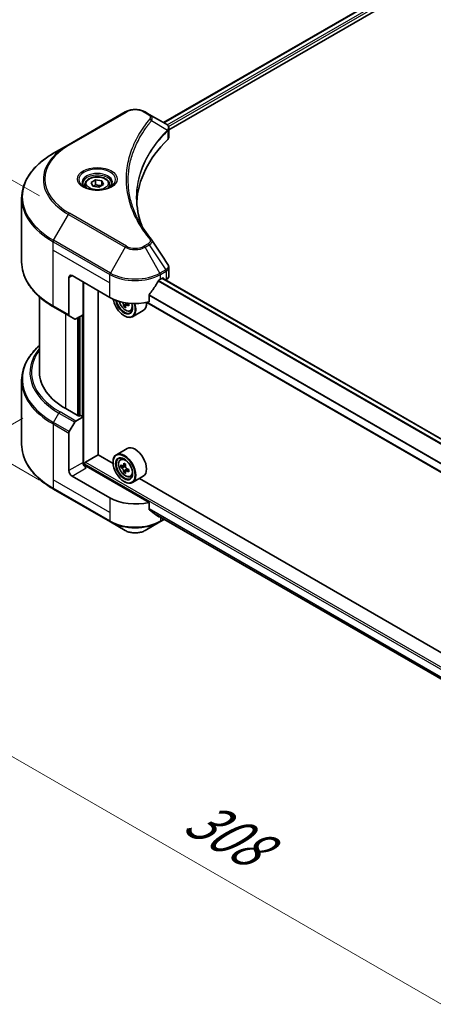
# Model space of a CAD drawing. Units: millimetres. Extents: x 87 to 10704, y 48 to 1874.
# Drawn here: x 246 to 370, y 913 to 1207 of the extents above; entities that cross this region are included whole.
import ezdxf

# ---------------------------------------------------------------- set-up
doc = ezdxf.new("R2010")
doc.units = ezdxf.units.MM
doc.header["$LTSCALE"] = 6
doc.layers.get('Defpoints').update_dxf_attribs({"lineweight": 25})
for name, color, linetype, lineweight in [('Dimension (ISO)', 7, 'Continuous', 18), ('Visible (ISO)', 7, 'Continuous', 35), ('Visible Narrow (ISO)', 7, 'Continuous', 25)]:
    doc.layers.add(name, color=color, linetype=linetype, lineweight=lineweight)
doc.styles.add('Note Text (TK)', font='txt')
doc.dimstyles.new('Default - Method 1b (TK)', dxfattribs={"dimscale": 6, "dimtxt": 2.5, "dimasz": 2.5, "dimexe": 1, "dimexo": 1.5, "dimgap": 1, "dimtad": 1, "dimtoh": 1, "dimrnd": 1e-08, "dimdsep": 46, "dimtxsty": 'Note Text (TK)', "dimcen": 0.09, "dimdle": 5, "dimclrd": 100, "dimclre": 100, "dimclrt": 7, "dimadec": 1, "dimazin": 1, "dimtfac": 1, "dimtmove": 0, "dimatfit": 3, "dimfxl": 0, "dimtolj": 1, "dimlwd": -1, "dimlwe": -1, "dimarcsym": 0})

# ---------------------------------------------------------------- blocks, each defined once
blk = doc.blocks.new('*D19')
at = {"layer": 'Defpoints', "color": 0, "transparency": 16777216}
for p in [(256.44, 1093.51), (158.24, 1036.81), (546.83, 925.85)]:
    blk.add_point(p, dxfattribs=at)
at = {"layer": 'Dimension (ISO)', "color": 100, "transparency": 16777216}
for p, q in [((247.44, 1088.31), (152.24, 1033.35)), ((435.64, 876.66), (171.23, 1029.31)), ((537.83, 920.66), (442.63, 865.69))]:
    blk.add_line(p, q, dxfattribs=at)
for points in [[(172.48, 1031.48), (169.98, 1027.15), (158.24, 1036.81)], [(436.89, 878.82), (434.39, 874.49), (448.63, 869.16)]]:
    blk.add_solid(points, dxfattribs=at)
at = {"layer": 'Dimension (ISO)', "color": 7, "transparency": 16777216, "insert": (297.63, 970.33), "char_height": 15, "attachment_point": 4, "rotation": 330, "style": 'Note Text (TK)'}
blk.add_mtext('\\A1;{\\Q30.000;\\W0.816;\\H0.816x;308}', dxfattribs=at)
blk = doc.blocks.new('*D21')
at = {"layer": 'Defpoints', "color": 0, "transparency": 16777216}
for p in [(191.7, 1189.67), (261.35, 1149.46), (261.35, 1064.54)]:
    blk.add_point(p, dxfattribs=at)
at = {"layer": 'Dimension (ISO)', "color": 100, "transparency": 16777216}
for p, q in [((252.35, 1154.66), (185.7, 1193.13)), ((191.7, 1119.76), (191.7, 1174.67)), ((252.35, 1069.74), (185.7, 1108.22))]:
    blk.add_line(p, q, dxfattribs=at)
for points in [[(189.2, 1174.67), (194.2, 1174.67), (191.7, 1189.67)], [(189.2, 1119.76), (194.2, 1119.76), (191.7, 1104.76)]]:
    blk.add_solid(points, dxfattribs=at)
at = {"layer": 'Dimension (ISO)', "color": 7, "transparency": 16777216, "insert": (179.58, 1137.26), "char_height": 15, "attachment_point": 4, "rotation": 90, "style": 'Note Text (TK)'}
blk.add_mtext('\\A1;{\\Q30.000;\\W0.816;\\H0.816x;78}', dxfattribs=at)

msp = doc.modelspace()

# ---------------------------------------------------------------- linework, layer by layer
at = {"layer": 'Visible (ISO)'}
for p, q in [((289.455, 1176.5551), (672.6433, 1397.789)), ((291.0187, 1174.4274), (674.3886, 1395.7661)), ((277.9879, 1179.7502), (261.0173, 1169.9523)), ((285.1815, 1179.0224), (283.9209, 1179.7502)), ((285.1815, 1179.0224), (290.0851, 1176.1913)), ((290.28, 1174.0009), (290.2942, 1174.0091)), ((290.8382, 1174.3231), (290.8386, 1174.3234)), ((291.0187, 1172.2929), (291.0187, 1174.8238)), ((282.6834, 1172.6455), (282.6839, 1172.6458)), ((261.0173, 1169.9523), (256.5794, 1167.3901)), ((280.6355, 1168.4326), (280.6363, 1168.4331)), ((267.7818, 1158.6709), (269.1426, 1159.4566)), ((269.1426, 1159.4566), (271.0015, 1159.169)), ((269.1426, 1158.0413), (269.1426, 1159.4566)), ((271.0015, 1159.169), (271.4996, 1158.0957)), ((271.0015, 1157.8082), (271.0015, 1159.169)), ((265.974, 1158.0567), (265.974, 1157.2301)), ((268.2799, 1157.5976), (267.7818, 1158.6709)), ((270.1388, 1157.3101), (268.2799, 1157.5976)), ((271.4996, 1158.0957), (270.1388, 1157.3101)), ((273.3073, 1158.0567), (273.3073, 1157.2301)), ((247.0688, 1134.876), (247.0688, 1154.0209)), ((291.0187, 1130.7565), (291.0187, 1133.2875)), ((261.1554, 1130.2958), (261.1554, 1119.0904)), ((262.0982, 1130.8402), (273.4119, 1124.3082)), ((288.4969, 1129.7515), (289.1568, 1130.1325)), ((483.8368, 1017.6516), (289.0854, 1130.0913)), ((289.4397, 1129.9692), (289.4397, 1129.8868)), ((290.0282, 1129.547), (290.2376, 1129.6679)), ((265.398, 1119.137), (265.398, 1128.935)), ((252.4021, 1124.4766), (252.4021, 1101.9906)), ((269.8764, 1077.3596), (269.8764, 1126.3494)), ((285.118, 1122.993), (285.118, 1125.0521)), ((256.5794, 1121.5068), (261.2935, 1118.7852)), ((278.121, 1121.9239), (277.5627, 1121.6015)), ((278.998, 1122.4675), (278.2011, 1122.0074)), ((278.3499, 1122.5595), (278.3499, 1122.0933)), ((481.477, 1009.0544), (284.4028, 1122.8351)), ((262.9029, 1117.8559), (261.2935, 1118.7852)), ((265.398, 1119.137), (263.2363, 1117.889)), ((264.4552, 1118.5927), (264.4552, 1088.9811)), ((277.6546, 1118.8649), (277.7488, 1118.8104)), ((279.5143, 1120.3041), (280.075, 1120.4938)), ((283.3544, 1120.4234), (280.1488, 1118.5727)), ((247.0688, 1099.5878), (247.0688, 1080.4428)), ((264.1724, 1088.8178), (260.2126, 1091.104)), ((263.2363, 1087.4064), (265.398, 1088.6545)), ((264.6438, 1089.09), (264.1724, 1088.8178)), ((265.398, 1088.6545), (264.6438, 1089.09)), ((265.398, 1088.6545), (265.398, 1075.0462)), ((261.2935, 1084.2668), (262.9029, 1087.0545)), ((261.1554, 1072.5967), (261.1554, 1083.8022)), ((266.1523, 1075.1551), (269.9235, 1077.3324)), ((274.3632, 1074.7692), (269.8764, 1077.3596)), ((278.5544, 1079.2032), (275.3488, 1077.3524)), ((265.8694, 1074.0703), (265.8694, 1074.6652)), ((285.118, 1063.1166), (266.3409, 1073.9576)), ((274.3547, 1075.0462), (274.3547, 1075.1551)), ((276.531, 1075.9372), (276.9756, 1076.3279)), ((277.2371, 1073.9207), (276.6788, 1073.5983)), ((278.1464, 1074.4084), (277.3495, 1073.9483)), ((277.4983, 1074.0342), (277.902, 1073.8011)), ((273.4119, 1064.4318), (262.0982, 1070.9638)), ((278.121, 1072.3897), (277.5627, 1072.0674)), ((278.998, 1072.9334), (278.2011, 1072.4733)), ((278.3499, 1073.0254), (278.3499, 1072.5592)), ((279.5143, 1070.77), (280.075, 1070.9597)), ((283.3544, 1070.8893), (280.1488, 1069.0386)), ((277.6546, 1069.3308), (277.7488, 1069.2763)), ((487.438, 951.7504), (282.2189, 1070.2337)), ((256.5794, 1067.0737), (273.55, 1057.2758)), ((285.118, 1061.0575), (285.118, 1063.1166)), ((286.8879, 1059.6026), (481.4981, 947.2443)), ((273.55, 1057.2758), (277.9879, 1054.7135)), ((283.9209, 1054.7135), (288.3588, 1057.2758)), ((288.3588, 1057.2758), (289.6384, 1058.0146))]:
    msp.add_line(p, q, dxfattribs=at)
for centre, major_axis, ratio, start_param, end_param in [((290.0775, 1173.1299), (-1.2613, 3.2409), 0.56078354, 5.66517913, 5.67306102), ((289.7662, 1175.6056), (0.338, 0.5746), 0.57192456, 0.0002322, 0.00514699), ((350.7223, 1151.5247), (-69.3333, 0), 0.57735027, 5.7600423, 6.25046737), ((288.352, 1172.2929), (2.6667, 0), 0.57735027, 5.7600423, 6.28318531), ((262.0982, 1129.7515), (-0.6667, 1.1547), 0.57735027, 5.49778714, 7.06858347), ((280.9544, 1134.1062), (10.6667, 0), 0.57735027, 5.45283607, 5.49778714), ((289.1568, 1129.8059), (0.2, 0.3464), 0.57735027, 5.49778714, 7.06858347), ((288.352, 1130.7565), (2.6667, 0), 0.57735027, 5.49778714, 6.28318531), ((280.9544, 1134.7593), (-7.252, -14.9598), 0.5228786, 1.15795131, 1.36554168), ((280.9544, 1134.7593), (-7.252, -14.9598), 0.5228786, 1.36554168, 1.45917851), ((280.9544, 1128.6628), (10.6667, 0), 0.57735027, 3.92699082, 5.11339037), ((277.6546, 1122.6752), (2.3333, -4.0415), 0.57735027, 4.12446104, 7.49267955), ((277.6546, 1122.6752), (1.8, -3.1177), 0.57735027, 4.1401313, 7.48810043), ((277.7488, 1122.7296), (1.7333, -3.0022), 0.57735027, 4.17215368, 7.049533), ((284.6054, 1126.3481), (9.6877, 0), 0.57735027, 3.78991801, 3.81839274), ((284.3108, 1126.8584), (-4.8439, -8.3898), 0.57735027, 5.60638522, 5.67068658), ((284.6054, 1125.3275), (9.5524, 0), 0.57735027, 3.88335773, 3.9706239), ((277.7488, 1122.7296), (2.4, -4.1569), 0.57735027, 5.49778714, 7.48087189), ((284.9, 1126.5182), (4.8439, 8.3898), 0.57735027, 2.46479257, 2.52909393), ((277.902, 1122.8181), (0.3167, -0.5485), 0.57735027, 0.78539816, 1.03060253), ((284.6054, 1126.3481), (9.6877, 0), 0.57735027, 4.03558889, 4.09989025), ((284.6054, 1127.0285), (-9.6877, 0), 0.57735027, 0.89544029, 0.9582976), ((285.7839, 1126.0079), (4.7762, 8.2726), 0.57735027, 2.3125614, 2.39982758), ((280.9544, 1124.5804), (2.4, -4.1569), 0.57735027, 0, 0.83653779), ((261.6268, 1119.3625), (-0.3333, -0.5774), 0.57735027, 5.49778714, 6.28318531), ((263.2363, 1118.4333), (-0.3333, -0.5774), 0.57735027, 0, 0.78539816), ((279.0688, 1101.9906), (-26.6667, 0), 0.57735027, 0, 0.78539816), ((263.2363, 1086.8621), (0.3333, 0.5774), 0.57735027, 0.78539816, 1.57079633), ((261.6268, 1084.0744), (0.3333, 0.5774), 0.57735027, 1.57079633, 2.35619449), ((280.9544, 1075.0462), (2.4, -4.1569), 0.57735027, 0, 3.14159265), ((277.7488, 1073.1955), (2.4, -4.1569), 0.57735027, 5.49778714, 10.21017612), ((277.7488, 1073.1955), (1.7333, -3.0022), 0.57735027, 2.37524496, 7.049533), ((266.3409, 1074.5019), (-0.6667, 1.1547), 0.57735027, 0.78539816, 2.35619449), ((265.8694, 1073.6854), (0.6667, 0), 0.57735027, 0.78539816, 1.81411083), ((266.1523, 1074.8285), (0.2, 0.3464), 0.57735027, 0.78539816, 2.35619449), ((283.4269, 1077.8346), (-4.7762, -8.2726), 0.57735027, 5.45415406, 5.54142023), ((284.6054, 1077.4944), (-9.6877, 0), 0.57735027, 0.61249873, 0.67680009), ((284.3108, 1077.3243), (-4.8439, -8.3898), 0.57735027, 5.32488771, 5.38918907), ((284.6054, 1078.515), (-9.5524, 0), 0.57735027, 0.74176508, 0.82903125), ((277.902, 1073.284), (0.3167, -0.5485), 0.57735027, 1.79506236, 2.35619449), ((284.9, 1076.9841), (4.8439, 8.3898), 0.57735027, 2.18329505, 2.24759641), ((262.0982, 1072.0524), (0.6667, -1.1547), 0.57735027, 3.92699082, 5.49778714), ((284.6054, 1076.8139), (9.6877, 0), 0.57735027, 3.75409138, 3.81839274), ((284.3108, 1077.3243), (-4.8439, -8.3898), 0.57735027, 5.60638522, 5.67068658), ((284.6054, 1075.7933), (9.5524, 0), 0.57735027, 3.88335773, 3.9706239), ((284.9, 1076.9841), (4.8439, 8.3898), 0.57735027, 2.46479257, 2.52909393), ((277.902, 1073.284), (0.3167, -0.5485), 0.57735027, 0.78539816, 1.3465303), ((284.6054, 1077.4944), (-9.6877, 0), 0.57735027, 0.89399624, 0.9582976), ((284.6054, 1076.8139), (9.6877, 0), 0.57735027, 4.03558889, 4.09989025), ((285.7839, 1076.4737), (4.7762, 8.2726), 0.57735027, 2.3125614, 2.39982758), ((280.9544, 1068.7864), (-10.6667, 0), 0.57735027, 0.78539816, 1.97179772), ((280.9544, 1062.6899), (-10.6509, 7.4461), 0.07779162, 4.1487695, 4.35635987), ((280.9544, 1062.6899), (-10.6509, 7.4461), 0.07779162, 4.05513267, 4.1487695), ((280.9544, 1063.3431), (-10.6667, 0), 0.57735027, 2.31124341, 2.32004065)]:
    msp.add_ellipse(centre, major_axis=major_axis, ratio=ratio, start_param=start_param, end_param=end_param, dxfattribs=at)
for major_axis in [(2.3333, -4.0415), (-1.8, 3.1177)]:
    msp.add_ellipse((277.6546, 1073.1411), major_axis=major_axis, ratio=0.57735027, dxfattribs=at)
for points, knots in [([(277.9879, 1179.7502), (278.316, 1179.9397), (278.6834, 1180.0924), (279.4679, 1180.3232), (279.8852, 1180.4011), (280.7371, 1180.479), (281.1717, 1180.479), (282.0236, 1180.4011), (282.4408, 1180.3232), (283.2254, 1180.0924), (283.5928, 1179.9397), (283.9209, 1179.7502)], [4.71238898, 4.71238898, 4.71238898, 4.71238898, 5.02654825, 5.02654825, 5.34070751, 5.34070751, 5.65486678, 5.65486678, 5.96902604, 5.96902604, 6.28318531, 6.28318531, 6.28318531, 6.28318531]), ([(290.1041, 1176.1802), (290.3304, 1176.0472), (290.5283, 1175.8862), (290.7577, 1175.6079), (290.8232, 1175.5097), (290.9669, 1175.225), (291.0187, 1175.021), (291.0183, 1174.8222)], [0, 0, 0, 0, 0.066937723, 0.066937723, 0.099446916, 0.099446916, 0.155632224, 0.155632224, 0.155632224, 0.155632224]), ([(256.5794, 1167.3901), (255.3932, 1166.7052), (254.2971, 1165.9646), (252.3125, 1164.3875), (251.4239, 1163.551), (249.8776, 1161.7988), (249.2199, 1160.8832), (248.1561, 1158.993), (247.7502, 1158.0184), (247.2064, 1156.0361), (247.0688, 1155.0286), (247.0688, 1154.0209)], [1.570796327, 1.570796327, 1.570796327, 1.570796327, 1.727875959, 1.727875959, 1.884955592, 1.884955592, 2.042035225, 2.042035225, 2.199114858, 2.199114858, 2.35619449, 2.35619449, 2.35619449, 2.35619449]), ([(265.974, 1158.0567), (265.974, 1158.2852), (266.0279, 1158.5127), (266.2348, 1158.9516), (266.3948, 1159.1601), (266.8166, 1159.5525), (267.0895, 1159.7304), (267.7142, 1160.0264), (268.0685, 1160.1422), (268.8143, 1160.2987), (269.2053, 1160.3398), (269.9872, 1160.3454), (270.3779, 1160.3103), (271.1247, 1160.1664), (271.4806, 1160.0574), (272.1249, 1159.7698), (272.413, 1159.5909), (272.8806, 1159.1735), (273.0635, 1158.9355), (273.2619, 1158.4764), (273.3073, 1158.2669), (273.3073, 1158.0567)], [2.35619449, 2.35619449, 2.35619449, 2.35619449, 2.62198886, 2.62198886, 2.91161337, 2.91161337, 3.23970828, 3.23970828, 3.57841915, 3.57841915, 3.91455234, 3.91455234, 4.24911174, 4.24911174, 4.58502719, 4.58502719, 4.92367944, 4.92367944, 5.25327908, 5.25327908, 5.49778714, 5.49778714, 5.49778714, 5.49778714]), ([(266.1396, 1157.1034), (266.0947, 1157.1355), (266.0516, 1157.168), (265.8845, 1157.3008), (265.776, 1157.4036), (265.595, 1157.6087), (265.5224, 1157.711), (265.4104, 1157.91), (265.3709, 1158.0067), (265.3194, 1158.1941), (265.3073, 1158.2849), (265.3073, 1158.3756)], [3.247221149, 3.247221149, 3.247221149, 3.247221149, 3.298672286, 3.298672286, 3.455751919, 3.455751919, 3.612831552, 3.612831552, 3.769911184, 3.769911184, 3.926990817, 3.926990817, 3.926990817, 3.926990817]), ([(265.7718, 1157.2966), (266.1406, 1157.0837), (266.5762, 1156.8968), (267.5424, 1156.6017), (268.0738, 1156.4943), (269.1777, 1156.3755), (269.7503, 1156.365), (270.8724, 1156.4438), (271.4216, 1156.5331), (272.4339, 1156.7987), (272.8975, 1156.9743), (273.3694, 1157.2179), (273.4406, 1157.2568), (273.5096, 1157.2966)], [3.14159265, 3.14159265, 3.14159265, 3.14159265, 3.4403958, 3.4403958, 3.74272298, 3.74272298, 4.04794488, 4.04794488, 4.35345517, 4.35345517, 4.65653194, 4.65653194, 4.71238898, 4.71238898, 4.71238898, 4.71238898]), ([(273.974, 1158.3756), (273.974, 1158.2849), (273.9619, 1158.1941), (273.9105, 1158.0067), (273.871, 1157.91), (273.759, 1157.711), (273.6864, 1157.6087), (273.5053, 1157.4036), (273.3969, 1157.3008), (273.2298, 1157.168), (273.1867, 1157.1355), (273.1418, 1157.1034)], [0.785398163, 0.785398163, 0.785398163, 0.785398163, 0.942477796, 0.942477796, 1.099557429, 1.099557429, 1.256637061, 1.256637061, 1.413716694, 1.413716694, 1.465167832, 1.465167832, 1.465167832, 1.465167832]), ([(256.5794, 1121.5068), (255.3932, 1122.1917), (254.2971, 1122.9322), (252.3125, 1124.5093), (251.4239, 1125.3459), (249.8776, 1127.0981), (249.2199, 1128.0137), (248.1561, 1129.9039), (247.7502, 1130.8785), (247.2064, 1132.8608), (247.0688, 1133.8683), (247.0688, 1134.876)], [3.141592654, 3.141592654, 3.141592654, 3.141592654, 3.298672286, 3.298672286, 3.455751919, 3.455751919, 3.612831552, 3.612831552, 3.769911184, 3.769911184, 3.926990817, 3.926990817, 3.926990817, 3.926990817]), ([(290.7293, 1134.2005), (290.8666, 1133.9929), (290.964, 1133.7552), (291.0129, 1133.4379), (291.0189, 1133.3611), (291.0187, 1133.2846)], [0, 0, 0, 0, 0.0658588677, 0.0658588677, 0.0866024164, 0.0866024164, 0.0866024164, 0.0866024164]), ([(288.1503, 1129.5602), (288.1132, 1129.5406), (288.0733, 1129.5117), (287.9994, 1129.4405), (287.9655, 1129.3982), (287.9322, 1129.3457), (287.9261, 1129.3353), (287.9201, 1129.3247)], [-0.0452461794, -0.0452461794, -0.0452461794, -0.0452461794, -0.0339249805, -0.0339249805, -0.0226037816, -0.0226037816, -0.0199303713, -0.0199303713, -0.0199303713, -0.0199303713]), ([(285.2097, 1125.2839), (285.1855, 1125.2535), (285.1642, 1125.22), (285.1283, 1125.1404), (285.118, 1125.0937), (285.118, 1125.0521)], [-0.0201957606, -0.0201957606, -0.0201957606, -0.0201957606, -0.0114837322, -0.0114837322, 0, 0, 0, 0]), ([(276.1637, 1123.1605), (276.2177, 1122.9695), (276.2864, 1122.7777), (276.494, 1122.298), (276.651, 1122.0144), (277.0116, 1121.4891), (277.2152, 1121.2474), (277.6519, 1120.8287), (277.8851, 1120.652), (278.3624, 1120.3846), (278.6067, 1120.2939), (279.075, 1120.2206), (279.3003, 1120.2334), (279.5088, 1120.3023), (279.5116, 1120.3032), (279.5143, 1120.3041)], [3.5137524, 3.5137524, 3.5137524, 3.5137524, 3.7294293, 3.7294293, 4.06151173, 4.06151173, 4.39336629, 4.39336629, 4.72719714, 4.72719714, 5.06192126, 5.06192126, 5.37861809, 5.37861809, 5.38284387, 5.38284387, 5.38284387, 5.38284387]), ([(277.5009, 1122.0694), (277.4948, 1122.1306), (277.4783, 1122.2031), (277.4256, 1122.3529), (277.3894, 1122.4301), (277.3097, 1122.5681), (277.261, 1122.6381), (277.1576, 1122.7586), (277.103, 1122.8092), (277.0531, 1122.845)], [0, 0, 0, 0, 0.0179369429, 0.0179369429, 0.0358738858, 0.0358738858, 0.0538108287, 0.0538108287, 0.0717477716, 0.0717477716, 0.0717477716, 0.0717477716]), ([(278.538, 1121.9877), (278.4758, 1122.0165), (278.4106, 1122.0352), (278.2932, 1122.0421), (278.241, 1122.0304), (278.1613, 1121.9844), (278.1285, 1121.9471), (278.0899, 1121.85), (278.084, 1121.7903), (278.0902, 1121.7292)], [0, 0, 0, 0, 0.0179369429, 0.0179369429, 0.0358738858, 0.0358738858, 0.0538108287, 0.0538108287, 0.0717477716, 0.0717477716, 0.0717477716, 0.0717477716]), ([(252.4021, 1109.9872), (251.7664, 1109.4258), (251.1814, 1108.8431), (249.8776, 1107.3657), (249.2199, 1106.4501), (248.1561, 1104.5599), (247.7502, 1103.5853), (247.2064, 1101.603), (247.0688, 1100.5955), (247.0688, 1099.5878)], [3.347936568, 3.347936568, 3.347936568, 3.347936568, 3.455751919, 3.455751919, 3.612831552, 3.612831552, 3.769911184, 3.769911184, 3.926990817, 3.926990817, 3.926990817, 3.926990817]), ([(256.5794, 1067.0737), (255.3932, 1067.7586), (254.2971, 1068.4991), (252.3125, 1070.0762), (251.4239, 1070.9128), (249.8776, 1072.665), (249.2199, 1073.5806), (248.1561, 1075.4708), (247.7502, 1076.4454), (247.2064, 1078.4277), (247.0688, 1079.4352), (247.0688, 1080.4428)], [1.570796327, 1.570796327, 1.570796327, 1.570796327, 1.727875959, 1.727875959, 1.884955592, 1.884955592, 2.042035225, 2.042035225, 2.199114858, 2.199114858, 2.35619449, 2.35619449, 2.35619449, 2.35619449]), ([(276.531, 1075.9372), (276.3879, 1075.8114), (276.2739, 1075.6509), (276.0993, 1075.2641), (276.0459, 1075.0323), (276.0086, 1074.5179), (276.03, 1074.2326), (276.1462, 1073.6473), (276.2414, 1073.3475), (276.494, 1072.7639), (276.651, 1072.4803), (277.0116, 1071.9549), (277.2152, 1071.7133), (277.6519, 1071.2946), (277.8851, 1071.1179), (278.3624, 1070.8505), (278.6067, 1070.7597), (279.075, 1070.6865), (279.3003, 1070.6992), (279.5088, 1070.7681), (279.5116, 1070.7691), (279.5143, 1070.77)], [2.47113777, 2.47113777, 2.47113777, 2.47113777, 2.74963398, 2.74963398, 3.06145281, 3.06145281, 3.39508775, 3.39508775, 3.7294293, 3.7294293, 4.06151173, 4.06151173, 4.39336629, 4.39336629, 4.72719714, 4.72719714, 5.06192126, 5.06192126, 5.37861809, 5.37861809, 5.38284387, 5.38284387, 5.38284387, 5.38284387]), ([(277.0531, 1073.9913), (277.103, 1073.9554), (277.1576, 1073.9307), (277.261, 1073.9156), (277.3097, 1073.9253), (277.3894, 1073.9713), (277.4256, 1074.0107), (277.4783, 1074.1158), (277.4948, 1074.1817), (277.5009, 1074.2499)], [-0.2880009693, -0.2880009693, -0.2880009693, -0.2880009693, -0.2700640264, -0.2700640264, -0.2521270835, -0.2521270835, -0.2341901406, -0.2341901406, -0.2162531977, -0.2162531977, -0.2162531977, -0.2162531977]), ([(278.0902, 1073.9097), (278.084, 1073.8414), (278.0899, 1073.7627), (278.1285, 1073.6049), (278.1613, 1073.5257), (278.241, 1073.3876), (278.2932, 1073.3196), (278.4106, 1073.2073), (278.4758, 1073.1628), (278.538, 1073.134)], [-0.2880009693, -0.2880009693, -0.2880009693, -0.2880009693, -0.2700640264, -0.2700640264, -0.2521270835, -0.2521270835, -0.2341901406, -0.2341901406, -0.2162531977, -0.2162531977, -0.2162531977, -0.2162531977]), ([(277.5009, 1072.5352), (277.4948, 1072.5964), (277.4783, 1072.669), (277.4256, 1072.8188), (277.3894, 1072.8959), (277.3097, 1073.034), (277.261, 1073.104), (277.1576, 1073.2245), (277.103, 1073.275), (277.0531, 1073.3109)], [0, 0, 0, 0, 0.0179369429, 0.0179369429, 0.0358738858, 0.0358738858, 0.0538108287, 0.0538108287, 0.0717477716, 0.0717477716, 0.0717477716, 0.0717477716]), ([(278.538, 1072.4536), (278.4758, 1072.4824), (278.4106, 1072.5011), (278.2932, 1072.508), (278.241, 1072.4963), (278.1613, 1072.4503), (278.1285, 1072.4129), (278.0899, 1072.3159), (278.084, 1072.2562), (278.0902, 1072.195)], [0, 0, 0, 0, 0.0179369429, 0.0179369429, 0.0358738858, 0.0358738858, 0.0538108287, 0.0538108287, 0.0717477716, 0.0717477716, 0.0717477716, 0.0717477716]), ([(285.118, 1061.0575), (285.118, 1061.0166), (285.128, 1060.9756), (285.1633, 1060.9133), (285.185, 1060.8897), (285.2097, 1060.8711)], [-0.0932612826, -0.0932612826, -0.0932612826, -0.0932612826, -0.0819853568, -0.0819853568, -0.0730776319, -0.0730776319, -0.0730776319, -0.0730776319]), ([(287.9201, 1058.7967), (287.9261, 1058.792), (287.9323, 1058.7878), (287.9656, 1058.7686), (287.9995, 1058.7606), (288.0733, 1058.7651), (288.1132, 1058.7776), (288.1503, 1058.7972)], [-0.0705290281, -0.0705290281, -0.0705290281, -0.0705290281, -0.0678449297, -0.0678449297, -0.056529226, -0.056529226, -0.0452135224, -0.0452135224, -0.0452135224, -0.0452135224]), ([(277.9879, 1054.7135), (278.316, 1054.5241), (278.6834, 1054.3713), (279.4679, 1054.1405), (279.8852, 1054.0627), (280.7371, 1053.9848), (281.1717, 1053.9848), (282.0236, 1054.0627), (282.4408, 1054.1405), (283.2254, 1054.3713), (283.5928, 1054.5241), (283.9209, 1054.7135)], [4.71238898, 4.71238898, 4.71238898, 4.71238898, 5.02654825, 5.02654825, 5.34070751, 5.34070751, 5.65486678, 5.65486678, 5.96902604, 5.96902604, 6.28318531, 6.28318531, 6.28318531, 6.28318531])]:
    msp.add_open_spline(points, degree=3, knots=knots, dxfattribs=at)
for points, weights in [([(269.1426, 1158.0413), (268.8086, 1157.7371), (268.519, 1157.5606)], [2.47907954222, 2.65359322647, 2.66928636516]), ([(270.8924, 1157.7452), (270.0299, 1157.6875), (269.1426, 1158.0413)], [1.01523736138, 1.14666441016, 1])]:
    msp.add_rational_spline(points, weights, degree=2, dxfattribs=at)
for points in [[(281.3889, 1154.1121), (281.3914, 1151.3225), (281.916, 1148.5161), (282.9508, 1145.7762)], [(281.3898, 1154.1121), (281.3897, 1154.1219), (281.3897, 1154.1317), (281.3897, 1154.1416)], [(281.9982, 1147.2923), (283.0238, 1145.3489), (284.3071, 1143.4415), (285.8268, 1141.6)], [(285.8268, 1141.6), (285.861, 1141.5585), (285.8931, 1141.5154), (285.9226, 1141.4709)], [(285.9369, 1141.4481), (287.5311, 1139.0327), (289.1271, 1136.6187), (290.7246, 1134.2057)], [(290.7247, 1134.206), (290.726, 1134.2041), (290.7272, 1134.2022), (290.7285, 1134.2003)]]:
    msp.add_open_spline(points, degree=3, dxfattribs=at)
at = {"layer": 'Visible Narrow (ISO)'}
for p, q in [((289.5721, 1176.4875), (672.8316, 1397.7625)), ((290.5139, 1175.8778), (673.8229, 1397.1814)), ((290.8647, 1175.4271), (674.1058, 1396.6915)), ((261.3507, 1169.9193), (278.3212, 1179.7172)), ((283.5876, 1179.7172), (284.8482, 1178.9894)), ((285.865, 1177.1787), (290.5775, 1174.2971)), ((290.662, 1174.1434), (290.662, 1171.5238)), ((290.8177, 1175.4), (290.818, 1175.4002)), ((282.5651, 1172.442), (282.5654, 1172.4421)), ((256.5794, 1141.4216), (261.0173, 1149.1083)), ((261.0173, 1149.1083), (277.9879, 1139.3103)), ((278.3212, 1139.6622), (261.3507, 1149.4602)), ((273.55, 1131.6236), (256.5794, 1141.4216)), ((256.4414, 1138.4608), (256.4414, 1140.957)), ((256.4414, 1140.957), (273.4119, 1131.159)), ((256.4414, 1138.4608), (273.4119, 1128.6628)), ((256.4414, 1121.812), (256.4414, 1138.4608)), ((277.9879, 1139.3103), (273.55, 1131.6236)), ((284.8482, 1140.39), (283.5876, 1139.6622)), ((283.9209, 1139.3103), (285.1815, 1140.0381)), ((288.3588, 1131.6236), (283.9209, 1139.3103)), ((285.1815, 1140.0381), (290.0851, 1132.6203)), ((290.0851, 1132.6203), (288.3588, 1131.6236)), ((261.1554, 1130.2958), (262.0982, 1130.8402)), ((273.4119, 1128.6628), (273.4119, 1131.159)), ((288.4969, 1131.159), (290.2232, 1132.1557)), ((288.4969, 1129.7515), (288.4969, 1131.159)), ((483.7355, 1017.5748), (288.9683, 1130.0237)), ((289.1568, 1130.1325), (289.4397, 1129.9692)), ((290.2376, 1132.164), (290.2376, 1129.6679)), ((265.6809, 1074.1055), (265.6809, 1128.7717)), ((273.4119, 1124.3082), (273.4119, 1128.6628)), ((482.7674, 1016.6837), (287.8582, 1129.2145)), ((482.9158, 1016.8436), (287.9672, 1129.3972)), ((481.477, 1011.5059), (285.118, 1124.8737)), ((481.477, 1011.6957), (285.1183, 1125.0635)), ((261.1554, 1119.0904), (256.4414, 1121.812)), ((277.0531, 1122.845), (277.1606, 1122.9071)), ((278.3499, 1122.5595), (277.5009, 1122.0694)), ((279.0309, 1122.2723), (278.538, 1121.9877)), ((481.477, 1009.1896), (284.5762, 1122.8703)), ((260.2126, 1091.104), (260.2126, 1119.4092)), ((263.701, 1118.1573), (263.701, 1089.09)), ((264.2667, 1088.8722), (264.2667, 1118.4839)), ((265.1152, 1118.9737), (265.1152, 1088.8178)), ((256.5794, 1086.9885), (258.1889, 1089.7762)), ((258.1889, 1089.7762), (262.9029, 1087.0545)), ((263.2363, 1087.4064), (258.5222, 1090.1281)), ((256.4414, 1086.5239), (256.4414, 1069.8751)), ((256.4414, 1086.5239), (261.1554, 1083.8022)), ((261.2935, 1084.2668), (256.5794, 1086.9885)), ((265.398, 1075.0462), (261.1554, 1072.5967)), ((265.8694, 1074.6652), (496.8577, 941.3041)), ((266.1523, 1075.1551), (496.8577, 941.9573)), ((277.0531, 1073.3109), (277.902, 1073.8011)), ((277.5009, 1074.2499), (277.9938, 1074.5345)), ((262.0982, 1070.9638), (266.3409, 1073.4132)), ((278.3499, 1073.0254), (277.5009, 1072.5352)), ((279.0309, 1072.7382), (278.538, 1072.4536)), ((256.4414, 1069.8751), (256.4414, 1067.3789)), ((273.4119, 1060.0771), (256.4414, 1069.8751)), ((273.4119, 1057.5809), (256.4414, 1067.3789)), ((273.4119, 1064.4318), (273.4119, 1060.0771)), ((273.4119, 1060.0771), (273.4119, 1057.5809)), ((285.118, 1061.2358), (481.6018, 947.7958)), ((285.118, 1061.1469), (481.582, 947.7184)), ((286.8813, 1059.6077), (481.4983, 947.2455)), ((288.1503, 1058.7972), (287.2774, 1059.3012)), ((288.4969, 1058.6737), (288.4969, 1057.5809)), ((289.4432, 1058.1273), (288.4969, 1057.5809))]:
    msp.add_line(p, q, dxfattribs=at)
for centre, major_axis, ratio, start_param, end_param in [((278.3212, 1179.1729), (-0.3333, 0.5774), 0.57735027, 5.49778714, 6.28318531), ((280.9544, 1178.197), (3.7239, 0), 0.57735027, 0.78539816, 2.35619449), ((283.5876, 1179.1729), (0.3333, 0.5774), 0.57735027, 0, 0.78539816), ((284.8482, 1178.4451), (0.3333, 0.5774), 0.57735027, 0, 0.78539816), ((285.3125, 1177.1149), (0.5142, -0.4243), 0.7371107, 0.95417388, 2.11728116), ((280.9544, 1171.1093), (-5.1381, 0), 0.57735027, 4.22709057, 4.22727015), ((290.0343, 1174.2916), (-0.4726, 0.4702), 0.70765843, 3.75530177, 4.10367434), ((290.0845, 1174.3357), (0.4051, -0.5295), 0.7825254, 0.71441804, 1.11451011), ((280.9544, 1170.7244), (5.3333, 0), 0.57735027, 1.13371691, 1.13387959), ((279.0688, 1159.5303), (-25.5286, 0), 0.57735027, 5.49778714, 7.06858347), ((279.0688, 1159.6897), (-25.0572, 0), 0.57735027, 5.49778714, 7.06858347), ((261.3507, 1169.3749), (-0.3333, 0.5774), 0.57735027, 5.49778714, 6.28318531), ((279.0688, 1154.4058), (-31.8047, 0), 0.57735027, 5.49778714, 7.06858347), ((269.6407, 1159.5303), (-5.4714, 0), 0.57735027, 2.35619449, 7.06858347), ((269.6407, 1158.7605), (4.5286, 0), 0.57735027, 5.59811367, 10.10984959), ((269.6407, 1158.3756), (-4.3333, 0), 0.57735027, 3.14159265, 6.28318531), ((269.6407, 1158.0567), (-3.6667, 0), 0.57735027, 0, 0.56017967), ((269.6407, 1158.0567), (3.6667, 0), 0.57735027, 5.72300564, 6.28318531), ((279.0688, 1154.0209), (-32, 0), 0.57735027, 0, 0.78539816), ((261.3507, 1148.9158), (0.3333, 0.5774), 0.57735027, 0.78539816, 1.57079633), ((256.9128, 1141.2292), (0.3333, 0.5774), 0.57735027, 1.57079633, 2.35619449), ((285.3125, 1141.1759), (0.5142, 0.4243), 0.7371107, 6.28268784, 7.3074968), ((278.3212, 1139.1179), (-0.3333, -0.5774), 0.57735027, 3.92699082, 4.71238898), ((280.9544, 1141.023), (4.1953, 0), 0.57735027, 3.92699082, 5.49778714), ((280.9544, 1141.1825), (-3.7239, 0), 0.57735027, 0.78539816, 2.35619449), ((283.5876, 1139.1179), (0.3333, -0.5774), 0.57735027, 1.57079633, 2.35619449), ((284.8482, 1139.8457), (0.3333, -0.5774), 0.57735027, 1.57079633, 2.35619449), ((279.0688, 1134.876), (-32, 0), 0.57735027, 0, 0.78539816), ((290.0775, 1130.1027), (1.6059, 2.697), 0.56434427, 0.80087396, 0.80875462), ((289.7518, 1132.4279), (-0.3333, 0.5774), 0.57735027, 3.92699082, 4.71238898), ((289.7662, 1132.4362), (0.3286, -0.58), 0.58272546, 0.79011911, 1.57603082), ((273.8833, 1131.4312), (0.3333, 0.5774), 0.57735027, 1.57079633, 2.35619449), ((280.9544, 1135.5137), (10.6667, 0), 0.57735027, 3.92699082, 5.49778714), ((280.9544, 1135.8986), (-10.4714, 0), 0.57735027, 0.78539816, 2.35619449), ((288.0255, 1131.4312), (0.3333, -0.5774), 0.57735027, 0.78539816, 1.57079633), ((290.3839, 1130.8176), (-1.0698, -1.4017), 0.63700816, 4.12203324, 4.13249402), ((256.9128, 1122.0842), (-0.3333, -0.5774), 0.57735027, 5.49778714, 6.28318531), ((278.0446, 1122.9004), (1.4087, -2.4399), 0.57735027, 4.29156195, 7.38872494), ((278.1949, 1122.9872), (1.5016, -2.6008), 0.57735027, 6.16824203, 6.70696909), ((279.0688, 1099.9727), (-31.8047, 0), 0.57735027, 5.70682089, 7.06858347), ((279.0688, 1101.8312), (-29.5286, 0), 0.57735027, 5.8392755, 7.06858347), ((279.0688, 1101.9906), (-29.0572, 0), 0.57735027, 5.8747172, 7.06858347), ((279.0688, 1099.5878), (-32, 0), 0.57735027, 0, 0.78539816), ((258.5222, 1089.5837), (-0.3333, -0.5774), 0.57735027, 3.92699082, 4.71238898), ((256.9128, 1086.796), (0.3333, 0.5774), 0.57735027, 1.57079633, 2.35619449), ((279.0688, 1080.4428), (-32, 0), 0.57735027, 0, 0.78539816), ((278.1949, 1073.453), (-1.5016, 2.6008), 0.57735027, 5.85940152, 6.39812858), ((278.1949, 1073.453), (1.5016, -2.6008), 0.57735027, 6.16824203, 6.70696909), ((256.9128, 1067.6511), (-0.3333, -0.5774), 0.57735027, 5.49778714, 6.28318531), ((280.9544, 1061.9356), (-10.6667, 0), 0.57735027, 0.78539816, 2.35619449), ((273.8833, 1057.8531), (-0.3333, -0.5774), 0.57735027, 5.49778714, 6.28318531), ((280.9544, 1061.5507), (10.4714, 0), 0.57735027, 3.92699082, 5.49778714), ((288.0255, 1057.8531), (0.3333, -0.5774), 0.57735027, 0, 0.78539816), ((280.9544, 1056.4262), (-4.1953, 0), 0.57735027, 0.78539816, 2.35619449)]:
    msp.add_ellipse(centre, major_axis=major_axis, ratio=ratio, start_param=start_param, end_param=end_param, dxfattribs=at)
for centre, major_axis in [((269.6407, 1159.6897), (5.9428, 0)), ((269.6407, 1158.3833), (3.2667, 0)), ((278.0446, 1073.3663), (1.4087, -2.4399))]:
    msp.add_ellipse(centre, major_axis=major_axis, ratio=0.57735027, dxfattribs=at)
for points, knots in [([(285.3125, 1177.6592), (284.6535, 1176.8606), (283.4221, 1175.2397), (281.3214, 1171.9137), (279.3908, 1167.6245), (277.8313, 1160.5899), (278.6161, 1153.4705), (281.322, 1147.4657), (283.4218, 1144.1397), (284.6535, 1142.5188), (285.3125, 1141.7202)], [0, 0, 0, 0, 0.34472946, 0.68945893, 1.37891786, 2.06837678, 3.44729464, 4.13675357, 4.48148303, 4.82621249, 4.82621249, 4.82621249, 4.82621249]), ([(281.9976, 1147.2916), (281.7814, 1147.7009), (281.5761, 1148.1126), (281.3829, 1148.5248), (280.9202, 1149.5126), (280.5258, 1150.5022), (280.1902, 1151.5053), (279.7492, 1152.8239), (279.4133, 1154.1602), (279.1971, 1155.4988), (278.8489, 1157.654), (278.7992, 1159.8171), (279.0338, 1161.9767), (279.0781, 1162.3843), (279.1328, 1162.7915), (279.1984, 1163.1982), (279.4145, 1164.538), (279.7487, 1165.8744), (280.19, 1167.1961), (280.5254, 1168.2005), (280.9196, 1169.1902), (281.3825, 1170.1789), (281.7137, 1170.8862), (282.081, 1171.5924), (282.4773, 1172.2885), (282.9526, 1173.1231), (283.4737, 1173.9495), (284.0372, 1174.7614), (284.0832, 1174.8277), (284.1295, 1174.894), (284.1761, 1174.9601), (284.2219, 1175.0251), (284.2679, 1175.09), (284.3142, 1175.1548), (284.3596, 1175.2184), (284.4053, 1175.2819), (284.4513, 1175.3454), (284.4963, 1175.4075), (284.5415, 1175.4696), (284.587, 1175.5317), (284.6315, 1175.5924), (284.6763, 1175.653), (284.7213, 1175.7137), (284.7652, 1175.7728), (284.8093, 1175.8319), (284.8537, 1175.891), (284.8953, 1175.9463), (284.9371, 1176.0017), (284.9791, 1176.057), (285.0213, 1176.1126), (285.0638, 1176.1682), (285.1065, 1176.2238), (285.1475, 1176.2773), (285.1888, 1176.3307), (285.2303, 1176.3842), (285.2663, 1176.4306), (285.3025, 1176.4769), (285.3389, 1176.5233), (285.3766, 1176.5715), (285.4145, 1176.6196), (285.4526, 1176.6678), (285.4877, 1176.7121), (285.523, 1176.7564), (285.5584, 1176.8008), (285.6258, 1176.8851), (285.6735, 1176.945), (285.7532, 1177.0424), (285.7808, 1177.0762), (285.8108, 1177.1127), (285.8349, 1177.142), (285.845, 1177.1543), (285.8551, 1177.1665), (285.865, 1177.1787)], [-4.01691115, -4.01691115, -4.01691115, -4.01691115, -3.84919093, -3.84919093, -3.84919093, -3.44729464, -3.44729464, -3.44729464, -2.91901319, -2.91901319, -2.91901319, -2.06837678, -2.06837678, -2.06837678, -1.90783066, -1.90783066, -1.90783066, -1.37891786, -1.37891786, -1.37891786, -0.97698999, -0.97698999, -0.97698999, -0.68945893, -0.68945893, -0.68945893, -0.34472946, -0.34472946, -0.34472946, -0.31656511, -0.31656511, -0.31656511, -0.28890509, -0.28890509, -0.28890509, -0.26177095, -0.26177095, -0.26177095, -0.23519152, -0.23519152, -0.23519152, -0.20920511, -0.20920511, -0.20920511, -0.18386262, -0.18386262, -0.18386262, -0.16011563, -0.16011563, -0.16011563, -0.13625792, -0.13625792, -0.13625792, -0.11332385, -0.11332385, -0.11332385, -0.09343365, -0.09343365, -0.09343365, -0.07279556, -0.07279556, -0.07279556, -0.05381314, -0.05381314, -0.05381314, -0.01773212, -0.01773212, -0.01773212, -0.00521417, -0.00521417, -0.00521417, 0, 0, 0, 0]), ([(284.8482, 1178.9894), (285.1007, 1178.8436), (285.417, 1178.5401), (285.5249, 1178.056), (285.4149, 1177.7833), (285.3125, 1177.6592)], [0, 0, 0, 0, 0.080358178, 0.133930297, 0.187502416, 0.187502416, 0.187502416, 0.187502416]), ([(285.865, 1177.1787), (285.9453, 1177.3436), (285.9893, 1177.4993), (286.0069, 1177.6436), (286.0143, 1177.7046), (286.017, 1177.7639), (286.0154, 1177.8226), (286.0125, 1177.9315), (285.9951, 1178.0362), (285.9639, 1178.1362), (285.9385, 1178.2177), (285.9037, 1178.2961), (285.8611, 1178.3718), (285.7935, 1178.4919), (285.7181, 1178.5905), (285.6171, 1178.6929), (285.5056, 1178.8061), (285.3416, 1178.93), (285.1815, 1179.0224)], [-0.187502416, -0.187502416, -0.187502416, -0.187502416, -0.149825893, -0.149825893, -0.149825893, -0.133930297, -0.133930297, -0.133930297, -0.104414332, -0.104414332, -0.104414332, -0.080358178, -0.080358178, -0.080358178, -0.04217927, -0.04217927, -0.04217927, 0, 0, 0, 0]), ([(290.5775, 1174.2971), (287.1372, 1170.832), (282.0602, 1163.3673), (280.7542, 1153.2854), (282.3239, 1147.3307), (283.1117, 1145.3566)], [-5.47772979, -5.47772979, -5.47772979, -5.47772979, -3.91266414, -2.34759848, -1.55109829, -1.55109829, -1.55109829, -1.55109829]), ([(281.3897, 1154.1416), (281.3908, 1157.1249), (281.9691, 1160.1088), (283.1148, 1163.0192), (284.6424, 1166.8995), (287.1788, 1170.6491), (290.6122, 1174.0998)], [2.73885736, 2.73885736, 2.73885736, 2.73885736, 3.91266414, 3.91266414, 3.91266414, 5.47772979, 5.47772979, 5.47772979, 5.47772979]), ([(290.1025, 1176.1812), (290.2917, 1176.0698), (290.4575, 1175.9369), (290.5786, 1175.7986), (290.6615, 1175.704), (290.7265, 1175.6056), (290.776, 1175.5009), (290.8186, 1175.4107), (290.8481, 1175.3178), (290.8629, 1175.2227), (290.8762, 1175.137), (290.8776, 1175.0495), (290.8672, 1174.9609), (290.8589, 1174.8892), (290.8428, 1174.817), (290.8185, 1174.7441), (290.7793, 1174.6269), (290.7187, 1174.5074), (290.6349, 1174.387)], [0, 0, 0, 0, 0.050060504, 0.050060504, 0.050060504, 0.084337626, 0.084337626, 0.084337626, 0.113903258, 0.113903258, 0.113903258, 0.140562711, 0.140562711, 0.140562711, 0.162131477, 0.162131477, 0.162131477, 0.196787795, 0.196787795, 0.196787795, 0.196787795]), ([(290.662, 1174.1434), (290.8268, 1174.2792), (290.9385, 1174.4397), (290.9884, 1174.6114), (291.0084, 1174.6802), (291.0184, 1174.7508), (291.0185, 1174.8222)], [-0.1967877948, -0.1967877948, -0.1967877948, -0.1967877948, -0.1405627106, -0.1405627106, -0.1405627106, -0.1180385772, -0.1180385772, -0.1180385772, -0.1180385772]), ([(285.3125, 1141.7202), (285.3893, 1141.6271), (285.4893, 1141.4272), (285.4928, 1140.9413), (285.1849, 1140.5844), (284.8482, 1140.39)], [0, 0, 0, 0, 0.040179465, 0.080358929, 0.187504168, 0.187504168, 0.187504168, 0.187504168]), ([(285.1815, 1140.0381), (285.3843, 1140.1566), (285.5927, 1140.33), (285.7162, 1140.4695), (285.7566, 1140.515), (285.7913, 1140.559), (285.822, 1140.6025), (285.8866, 1140.6943), (285.9355, 1140.7837), (285.9712, 1140.8889), (285.9986, 1140.9696), (286.0144, 1141.051), (286.016, 1141.1308), (286.0167, 1141.1652), (286.0146, 1141.1993), (286.0099, 1141.2329), (285.9982, 1141.3161), (285.9709, 1141.3972), (285.9223, 1141.4711)], [-0.187504168, -0.187504168, -0.187504168, -0.187504168, -0.134326228, -0.134326228, -0.134326228, -0.116955095, -0.116955095, -0.116955095, -0.080358929, -0.080358929, -0.080358929, -0.0522949, -0.0522949, -0.0522949, -0.040179465, -0.040179465, -0.040179465, -0.010194113, -0.010194113, -0.010194113, -0.010194113]), ([(290.7285, 1134.2003), (290.7952, 1134.0985), (290.8382, 1133.9899), (290.8591, 1133.8804), (290.8789, 1133.7759), (290.8786, 1133.6696), (290.8599, 1133.5643), (290.8426, 1133.4665), (290.8105, 1133.3726), (290.7635, 1133.2812), (290.6431, 1133.0474), (290.4078, 1132.8109), (290.1025, 1132.6307)], [0.014579536, 0.014579536, 0.014579536, 0.014579536, 0.05028531, 0.05028531, 0.05028531, 0.084337626, 0.084337626, 0.084337626, 0.115936047, 0.115936047, 0.115936047, 0.196787795, 0.196787795, 0.196787795, 0.196787795]), ([(290.2376, 1132.164), (290.7088, 1132.4322), (290.9929, 1132.8187), (291.0169, 1133.2278), (291.0181, 1133.2467), (291.0186, 1133.2657), (291.0186, 1133.2846)], [-0.196787795, -0.196787795, -0.196787795, -0.196787795, -0.084337626, -0.084337626, -0.084337626, -0.079146063, -0.079146063, -0.079146063, -0.079146063])]:
    msp.add_open_spline(points, degree=3, knots=knots, dxfattribs=at)
for points in [[(290.6349, 1174.387), (290.6166, 1174.3606), (290.5975, 1174.3312), (290.5775, 1174.2971)], [(290.6122, 1174.0998), (290.6289, 1174.1165), (290.6455, 1174.1308), (290.662, 1174.1434)]]:
    msp.add_open_spline(points, degree=3, dxfattribs=at)

# ---------------------------------------------------------------- dimensions: what is measured, and where the dimension line sits
at = {"layer": 'Dimension (ISO)', "color": 100, "true_color": 0x00ff3f}
for base, p1, p2, angle, picture, middle in [((191.7039, 1189.6707), (261.3507, 1064.5445), (261.3507, 1149.4602), 270, '*D21', (191.7039, 1147.2129)), ((158.2436, 1036.8123), (546.8265, 925.8528), (256.4414, 1093.5068), 330, '*D19', (303.4362, 952.9853))]:
    dim = msp.add_linear_dim(base=base, p1=p1, p2=p2, angle=angle, text='{\\Q30.000;\\W0.816;\\H0.816x;<>}', dimstyle='Default - Method 1b (TK)', override={"dimgap": 1, "dimdec": 2, "dimlfac": 0.918559, "dimtol": 0, "dimlim": 0, "dimtp": 0, "dimtm": 0, "dimtdec": 2, "dimtofl": 0, "dimatfit": 1}, dxfattribs=at)
    dim.commit()
    dim.dimension.update_dxf_attribs({"geometry": picture, "text_midpoint": middle, "dimtype": 160})

doc.saveas('drawing.dxf')
